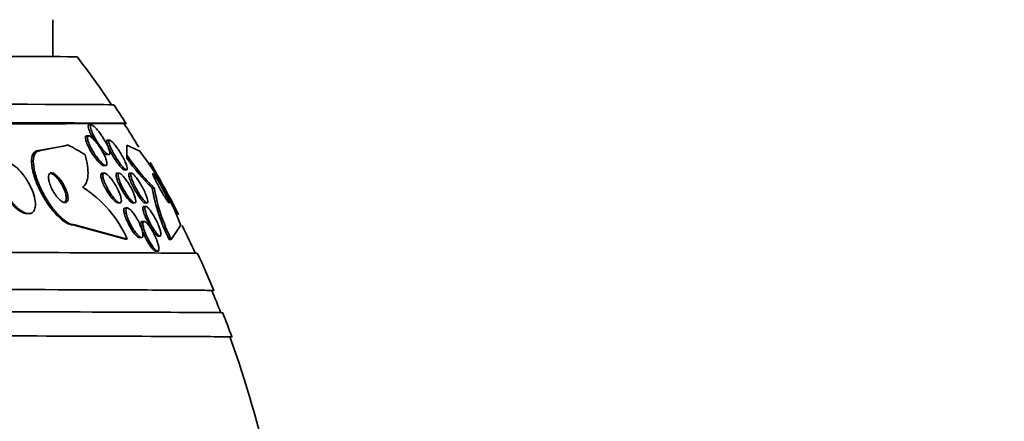
# Model space of a CAD drawing. Units: millimetres. Extents: x 0 to 1467, y 0 to 1211.
# Drawn here: x 719 to 745, y 917 to 928 of the extents above; entities that cross this region are included whole.
import ezdxf
from ezdxf import colors
from ezdxf.entities.mleader import LeaderData, LeaderLine
from ezdxf.math import Vec2, Vec3

# ---------------------------------------------------------------- set-up
doc = ezdxf.new("R2010")
doc.units = ezdxf.units.MM
doc.layers.add('DV2_Défaut', color=7, linetype='Continuous')
doc.layers.add('Défaut', color=7, linetype='Continuous')

# ---------------------------------------------------------------- blocks, each defined once
blk = doc.blocks.new('_DOT')
at = {"color": 0}
blk.add_line((0, 0), (-1, 0), dxfattribs=at)
at = {"color": 0, "const_width": 0.333}
blk.add_lwpolyline([(-0.1665, 0, 1), (0.1665, 0, 1)], format="xyb", close=True, dxfattribs=at)
blk = doc.blocks.new('SE1')
at = {"layer": 'DV2_Défaut', "color": 7, "linetype": 'Continuous', "lineweight": 35}
for p, q in [((719.409, 927.249), (719.41, 928.243)), ((720.445, 925.408), (720.388, 925.408)), ((720.374, 925.111), (720.318, 925.111)), ((720.937, 924.999), (720.88, 924.999)), ((719.021, 924.714), (719.695, 924.832)), ((719.07, 924.714), (719.021, 924.714)), ((719.071, 924.714), (719.818, 924.866)), ((721.75, 924.701), (721.404, 924.858)), ((720.862, 924.607), (720.917, 924.607)), ((721.404, 924.594), (721.404, 924.514)), ((720.778, 924.311), (720.833, 924.311)), ((721.335, 924.198), (721.391, 924.198)), ((720.794, 924.109), (720.739, 924.109)), ((721.194, 924.107), (721.14, 924.107)), ((721.53, 924.105), (721.474, 924.105)), ((722.145, 923.702), (722.087, 923.702)), ((721.16, 923.309), (721.214, 923.309)), ((721.416, 923.17), (721.362, 923.17)), ((721.56, 923.307), (721.612, 923.307)), ((721.912, 923.213), (721.859, 923.213)), ((721.893, 923.305), (721.947, 923.305)), ((718.712, 923.018), (718.76, 923.018)), ((721.363, 922.328), (719.95, 922.714)), ((721.41, 922.328), (719.997, 922.714)), ((721.867, 922.807), (721.812, 922.807)), ((722.601, 922.322), (722.853, 922.7)), ((722.852, 922.7), (722.853, 922.7)), ((721.41, 922.328), (721.363, 922.328)), ((721.744, 922.37), (721.799, 922.37)), ((722.242, 922.413), (722.296, 922.413)), ((722.601, 922.322), (722.545, 922.322)), ((722.182, 922.006), (722.237, 922.006))]:
    blk.add_line(p, q, dxfattribs=at)
at = {"layer": 'DV2_Défaut', "color": 7, "linetype": 'Continuous', "lineweight": 18}
blk.add_line((719.997, 922.714), (719.95, 922.714), dxfattribs=at)
at = {"layer": 'DV2_Défaut', "color": 7, "linetype": 'Continuous', "lineweight": 35}
for centre, radius, start, end in [((697.389, 909.976), 28.5, 34.0875, 37.2878), ((697.389, 909.976), 28.55, 32.8164, 34.0195), ((697.389, 909.976), 28.5, 31.3627, 32.8814), ((715.548, 919.974), 7.799, 20.4605, 37.3114), ((726.225, 927.849), 5.817, 214.028, 225.4681), ((725.808, 927.531), 5.339, 214.4117, 225.8188), ((697.389, 909.976), 28.55, 27.1341, 30.3299), ((718.586, 921.112), 3.075, 23.2953, 58.243), ((726.863, 924.519), 4.845, 189.7053, 206.9665), ((726.928, 924.518), 4.853, 189.6817, 206.9114), ((697.389, 909.976), 28.5, 24.8357, 26.5003), ((697.389, 909.976), 28.55, 22.5963, 24.7891), ((697.389, 909.976), 28.5, 21.3368, 22.6383), ((697.389, 909.976), 28.55, 19.9033, 21.2975), ((697.389, 909.976), 28.5, 12.1814, 19.9398)]:
    blk.add_arc(centre, radius, start, end, dxfattribs=at)
for centre, major_axis, ratio, start_param, end_param in [((697.409, 927.268), (-22.655, 0.026), 0.001141, 3.141593, 6.282314), ((697.408, 925.976), (-23.645, 0.027), 0.001141, 3.141593, 6.282413), ((697.407, 925.476), (-23.976, 0.027), 0.001141, 1.794478, 6.283185), ((697.407, 925.476), (-23.917, 0.027), 0.001141, 3.141593, 6.282446), ((718.794, 936.715), (-0.005, -12), 0.541041, 0.140036, 0.159211), ((717.573, 909.968), (0.006, 15.463), 0.541041, -0.328678, -0.270962), ((721.389, 909.949), (0.018, 15.463), 0.000476, 0.268463, 0.326721), ((697.403, 921.976), (-25.906, 0.03), 0.001141, 3.141593, 6.282657), ((697.402, 920.976), (-26.346, 0.03), 0.001141, 3.07792, 6.283185), ((697.402, 920.976), (26.292, -0.03), 0.001141, 0.000478, 3.141593), ((697.401, 920.376), (-26.588, 0.03), 0.001141, 3.141593, 6.282739), ((697.4, 919.726), (-26.834, 0.031), 0.001141, 3.079025, 6.283185), ((697.4, 919.726), (26.78, -0.031), 0.001141, 0.000416, 3.141593)]:
    blk.add_ellipse(centre, major_axis=major_axis, ratio=ratio, start_param=start_param, end_param=end_param, dxfattribs=at)
for points, knots in [([(720.51, 925.013), (720.484, 925.057), (720.46, 925.1), (720.439, 925.142), (720.414, 925.192), (720.393, 925.24), (720.38, 925.281), (720.369, 925.311), (720.363, 925.338), (720.361, 925.359), (720.359, 925.38), (720.363, 925.396), (720.371, 925.403), (720.375, 925.406), (720.38, 925.408), (720.386, 925.408)], [0, 0, 0, 0, 0.226874, 0.226874, 0.226874, 0.500475, 0.500475, 0.500475, 0.703535, 0.703535, 0.703535, 0.908279, 0.908279, 0.908279, 1, 1, 1, 1]), ([(720.909, 924.78), (720.923, 924.744), (720.933, 924.712), (720.939, 924.685), (720.945, 924.658), (720.945, 924.636), (720.94, 924.623), (720.936, 924.611), (720.927, 924.606), (720.914, 924.607), (720.902, 924.609), (720.887, 924.616), (720.87, 924.628), (720.852, 924.641), (720.833, 924.658), (720.812, 924.679), (720.789, 924.702), (720.765, 924.73), (720.74, 924.76), (720.712, 924.794), (720.684, 924.832), (720.656, 924.872), (720.625, 924.917), (720.595, 924.965), (720.567, 925.012), (720.536, 925.064), (720.508, 925.116), (720.485, 925.165), (720.462, 925.213), (720.443, 925.26), (720.431, 925.298), (720.423, 925.326), (720.418, 925.351), (720.418, 925.369), (720.418, 925.388), (720.422, 925.4), (720.432, 925.405), (720.44, 925.41), (720.453, 925.408), (720.468, 925.4), (720.483, 925.393), (720.501, 925.38), (720.52, 925.364), (720.54, 925.346), (720.563, 925.323), (720.586, 925.298), (720.611, 925.269), (720.638, 925.236), (720.665, 925.201), (720.695, 925.161), (720.725, 925.117), (720.754, 925.073), (720.785, 925.023), (720.816, 924.972), (720.842, 924.922), (720.868, 924.873), (720.892, 924.823), (720.909, 924.78)], [0, 0, 0, 0, 0.052882, 0.052882, 0.052882, 0.106216, 0.106216, 0.106216, 0.153341, 0.153341, 0.153341, 0.195831, 0.195831, 0.195831, 0.238504, 0.238504, 0.238504, 0.285124, 0.285124, 0.285124, 0.338376, 0.338376, 0.338376, 0.399456, 0.399456, 0.399456, 0.46662, 0.46662, 0.46662, 0.533976, 0.533976, 0.533976, 0.582999, 0.582999, 0.582999, 0.632395, 0.632395, 0.632395, 0.676178, 0.676178, 0.676178, 0.717918, 0.717918, 0.717918, 0.762073, 0.762073, 0.762073, 0.811909, 0.811909, 0.811909, 0.869446, 0.869446, 0.869446, 0.93438, 0.93438, 0.93438, 1, 1, 1, 1]), ([(720.779, 924.311), (720.778, 924.311), (720.777, 924.311), (720.775, 924.311), (720.763, 924.313), (720.746, 924.32), (720.728, 924.331), (720.71, 924.344), (720.689, 924.361), (720.667, 924.382), (720.643, 924.405), (720.618, 924.434), (720.593, 924.464), (720.564, 924.499), (720.535, 924.538), (720.507, 924.579), (720.475, 924.625), (720.445, 924.674), (720.417, 924.722), (720.387, 924.774), (720.36, 924.826), (720.339, 924.875), (720.318, 924.923), (720.301, 924.968), (720.292, 925.006), (720.285, 925.033), (720.283, 925.057), (720.284, 925.075), (720.286, 925.092), (720.292, 925.105), (720.303, 925.109), (720.307, 925.111), (720.311, 925.111), (720.315, 925.111)], [0, 0, 0, 0, 0.009363, 0.009363, 0.009363, 0.094523, 0.094523, 0.094523, 0.181502, 0.181502, 0.181502, 0.277233, 0.277233, 0.277233, 0.386506, 0.386506, 0.386506, 0.510749, 0.510749, 0.510749, 0.645098, 0.645098, 0.645098, 0.776979, 0.776979, 0.776979, 0.872495, 0.872495, 0.872495, 0.968626, 0.968626, 0.968626, 1, 1, 1, 1]), ([(720.862, 924.406), (720.867, 924.38), (720.869, 924.359), (720.866, 924.343), (720.863, 924.327), (720.856, 924.316), (720.845, 924.313), (720.835, 924.309), (720.821, 924.312), (720.804, 924.32), (720.788, 924.328), (720.769, 924.341), (720.749, 924.358), (720.727, 924.377), (720.703, 924.401), (720.679, 924.428), (720.652, 924.458), (720.625, 924.493), (720.598, 924.53), (720.567, 924.572), (720.536, 924.617), (720.508, 924.663), (720.477, 924.713), (720.448, 924.765), (720.423, 924.815), (720.398, 924.866), (720.377, 924.916), (720.362, 924.959), (720.351, 924.992), (720.344, 925.022), (720.341, 925.047), (720.339, 925.071), (720.341, 925.09), (720.349, 925.101), (720.356, 925.11), (720.368, 925.113), (720.382, 925.11), (720.396, 925.107), (720.413, 925.099), (720.431, 925.086), (720.451, 925.072), (720.472, 925.053), (720.494, 925.031), (720.519, 925.006), (720.545, 924.977), (720.571, 924.945), (720.601, 924.908), (720.631, 924.867), (720.659, 924.825), (720.691, 924.778), (720.721, 924.728), (720.748, 924.679), (720.777, 924.627), (720.803, 924.574), (720.823, 924.526), (720.841, 924.482), (720.855, 924.44), (720.862, 924.406)], [0, 0, 0, 0, 0.046053, 0.046053, 0.046053, 0.092349, 0.092349, 0.092349, 0.135742, 0.135742, 0.135742, 0.178449, 0.178449, 0.178449, 0.224277, 0.224277, 0.224277, 0.276053, 0.276053, 0.276053, 0.33529, 0.33529, 0.33529, 0.400987, 0.400987, 0.400987, 0.468303, 0.468303, 0.468303, 0.51949, 0.51949, 0.51949, 0.571093, 0.571093, 0.571093, 0.616372, 0.616372, 0.616372, 0.658599, 0.658599, 0.658599, 0.702359, 0.702359, 0.702359, 0.751057, 0.751057, 0.751057, 0.806917, 0.806917, 0.806917, 0.87017, 0.87017, 0.87017, 0.937552, 0.937552, 0.937552, 1, 1, 1, 1]), ([(721.337, 924.198), (721.335, 924.198), (721.333, 924.199), (721.33, 924.199), (721.319, 924.202), (721.305, 924.21), (721.288, 924.224), (721.272, 924.237), (721.253, 924.256), (721.233, 924.278), (721.212, 924.302), (721.188, 924.331), (721.165, 924.362), (721.139, 924.396), (721.112, 924.435), (721.087, 924.475), (721.057, 924.52), (721.028, 924.567), (721.002, 924.614), (720.973, 924.665), (720.947, 924.716), (720.925, 924.763), (720.902, 924.811), (720.884, 924.856), (720.873, 924.894), (720.864, 924.922), (720.859, 924.946), (720.858, 924.964), (720.857, 924.982), (720.862, 924.994), (720.871, 924.997), (720.873, 924.998), (720.875, 924.999), (720.878, 924.999)], [0, 0, 0, 0, 0.018636, 0.018636, 0.018636, 0.105266, 0.105266, 0.105266, 0.191222, 0.191222, 0.191222, 0.284032, 0.284032, 0.284032, 0.389075, 0.389075, 0.389075, 0.508945, 0.508945, 0.508945, 0.640922, 0.640922, 0.640922, 0.774644, 0.774644, 0.774644, 0.875209, 0.875209, 0.875209, 0.976541, 0.976541, 0.976541, 1, 1, 1, 1]), ([(721.373, 924.376), (721.388, 924.339), (721.399, 924.306), (721.406, 924.278), (721.413, 924.25), (721.415, 924.228), (721.411, 924.214), (721.408, 924.202), (721.4, 924.197), (721.388, 924.199), (721.377, 924.201), (721.363, 924.208), (721.346, 924.221), (721.33, 924.234), (721.312, 924.253), (721.292, 924.274), (721.271, 924.298), (721.248, 924.326), (721.225, 924.356), (721.199, 924.39), (721.172, 924.429), (721.147, 924.468), (721.118, 924.512), (721.089, 924.559), (721.063, 924.606), (721.034, 924.656), (721.007, 924.708), (720.985, 924.755), (720.962, 924.803), (720.943, 924.849), (720.931, 924.887), (720.921, 924.917), (720.916, 924.942), (720.915, 924.961), (720.914, 924.979), (720.917, 924.992), (720.926, 924.997), (720.933, 925.001), (720.945, 924.998), (720.96, 924.99), (720.973, 924.982), (720.99, 924.968), (721.008, 924.951), (721.027, 924.932), (721.048, 924.909), (721.07, 924.883), (721.094, 924.854), (721.119, 924.82), (721.144, 924.785), (721.172, 924.745), (721.2, 924.702), (721.227, 924.658), (721.257, 924.609), (721.285, 924.559), (721.31, 924.511), (721.334, 924.464), (721.356, 924.417), (721.373, 924.376)], [0, 0, 0, 0, 0.054839, 0.054839, 0.054839, 0.110134, 0.110134, 0.110134, 0.158934, 0.158934, 0.158934, 0.202444, 0.202444, 0.202444, 0.245372, 0.245372, 0.245372, 0.291538, 0.291538, 0.291538, 0.343681, 0.343681, 0.343681, 0.403193, 0.403193, 0.403193, 0.4689, 0.4689, 0.4689, 0.535845, 0.535845, 0.535845, 0.586639, 0.586639, 0.586639, 0.637828, 0.637828, 0.637828, 0.682965, 0.682965, 0.682965, 0.725335, 0.725335, 0.725335, 0.769404, 0.769404, 0.769404, 0.818484, 0.818484, 0.818484, 0.874693, 0.874693, 0.874693, 0.938097, 0.938097, 0.938097, 1, 1, 1, 1]), ([(719.95, 922.714), (719.923, 922.714), (719.894, 922.719), (719.862, 922.729), (719.809, 922.747), (719.749, 922.78), (719.687, 922.824), (719.626, 922.869), (719.562, 922.927), (719.5, 922.993), (719.434, 923.063), (719.368, 923.144), (719.307, 923.23), (719.238, 923.326), (719.173, 923.429), (719.117, 923.533), (719.053, 923.649), (718.997, 923.769), (718.953, 923.884), (718.905, 924.008), (718.869, 924.13), (718.85, 924.24), (718.83, 924.349), (718.825, 924.449), (718.839, 924.528), (718.852, 924.599), (718.88, 924.655), (718.924, 924.685), (718.95, 924.705), (718.984, 924.715), (719.021, 924.714)], [0, 0, 0, 0, 0.051679, 0.051679, 0.051679, 0.140359, 0.140359, 0.140359, 0.228884, 0.228884, 0.228884, 0.323867, 0.323867, 0.323867, 0.429989, 0.429989, 0.429989, 0.549189, 0.549189, 0.549189, 0.678536, 0.678536, 0.678536, 0.808606, 0.808606, 0.808606, 0.926999, 0.926999, 0.926999, 1, 1, 1, 1]), ([(719.997, 922.714), (719.965, 922.714), (719.928, 922.722), (719.89, 922.736), (719.835, 922.757), (719.774, 922.793), (719.713, 922.841), (719.651, 922.889), (719.587, 922.949), (719.525, 923.017), (719.458, 923.091), (719.392, 923.175), (719.331, 923.263), (719.262, 923.361), (719.199, 923.467), (719.143, 923.573), (719.081, 923.691), (719.027, 923.812), (718.985, 923.927), (718.94, 924.051), (718.908, 924.172), (718.892, 924.279), (718.876, 924.385), (718.876, 924.48), (718.894, 924.554), (718.91, 924.62), (718.942, 924.669), (718.988, 924.695), (719.012, 924.708), (719.04, 924.715), (719.071, 924.714)], [0, 0, 0, 0, 0.062528, 0.062528, 0.062528, 0.150849, 0.150849, 0.150849, 0.239898, 0.239898, 0.239898, 0.336045, 0.336045, 0.336045, 0.4437, 0.4437, 0.4437, 0.564338, 0.564338, 0.564338, 0.694294, 0.694294, 0.694294, 0.823492, 0.823492, 0.823492, 0.939847, 0.939847, 0.939847, 1, 1, 1, 1]), ([(720.862, 924.607), (720.852, 924.607), (720.838, 924.613), (720.821, 924.623), (720.805, 924.634), (720.786, 924.65), (720.765, 924.669), (720.755, 924.68), (720.744, 924.691), (720.733, 924.703)], [0, 0, 0, 0, 0.3930759, 0.3930759, 0.3930759, 0.7932411, 0.7932411, 0.7932411, 1, 1, 1, 1]), ([(720.28, 924.602), (720.308, 924.498), (720.329, 924.399), (720.355, 924.215), (720.359, 924.128), (720.349, 923.975), (720.335, 923.909), (720.285, 923.798), (720.25, 923.755), (720.205, 923.727)], [0, 0, 0, 0, 0.25, 0.25, 0.5, 0.5, 0.75, 0.75, 1, 1, 1, 1]), ([(718.065, 924.418), (718.049, 924.418), (718.034, 924.416), (718.02, 924.412), (717.988, 924.404), (717.96, 924.385), (717.94, 924.358), (717.919, 924.33), (717.905, 924.292), (717.898, 924.249), (717.891, 924.201), (717.891, 924.146), (717.899, 924.086), (717.908, 924.019), (717.926, 923.945), (717.952, 923.87), (717.981, 923.786), (718.02, 923.699), (718.066, 923.615), (718.113, 923.526), (718.171, 923.438), (718.233, 923.359), (718.292, 923.283), (718.358, 923.213), (718.424, 923.157), (718.482, 923.108), (718.542, 923.068), (718.597, 923.045), (718.639, 923.027), (718.679, 923.018), (718.714, 923.018)], [0, 0, 0, 0, 0.0373622, 0.0373622, 0.0373622, 0.1248895, 0.1248895, 0.1248895, 0.2150734, 0.2150734, 0.2150734, 0.3140887, 0.3140887, 0.3140887, 0.4256999, 0.4256999, 0.4256999, 0.5497953, 0.5497953, 0.5497953, 0.6802646, 0.6802646, 0.6802646, 0.805772, 0.805772, 0.805772, 0.9167371, 0.9167371, 0.9167371, 1, 1, 1, 1]), ([(718.932, 923.343), (718.923, 923.417), (718.903, 923.5), (718.873, 923.585), (718.843, 923.669), (718.803, 923.756), (718.756, 923.84), (718.706, 923.928), (718.648, 924.015), (718.585, 924.093), (718.525, 924.168), (718.458, 924.236), (718.392, 924.29), (718.333, 924.337), (718.273, 924.374), (718.219, 924.396), (718.172, 924.414), (718.127, 924.421), (718.089, 924.416), (718.054, 924.411), (718.024, 924.396), (718.001, 924.372), (717.978, 924.348), (717.961, 924.314), (717.952, 924.274), (717.941, 924.23), (717.939, 924.178), (717.944, 924.121), (717.949, 924.057), (717.964, 923.987), (717.986, 923.914), (718.011, 923.834), (718.045, 923.748), (718.087, 923.665), (718.132, 923.576), (718.186, 923.487), (718.245, 923.405), (718.303, 923.326), (718.369, 923.251), (718.435, 923.189), (718.494, 923.134), (718.556, 923.089), (718.614, 923.059), (718.664, 923.033), (718.713, 923.019), (718.755, 923.018), (718.793, 923.017), (718.828, 923.026), (718.855, 923.046), (718.881, 923.065), (718.902, 923.095), (718.916, 923.131), (718.93, 923.17), (718.937, 923.217), (718.937, 923.27), (718.936, 923.293), (718.935, 923.317), (718.932, 923.343)], [0, 0, 0, 0, 0.062451, 0.062451, 0.062451, 0.124723, 0.124723, 0.124723, 0.189997, 0.189997, 0.189997, 0.252786, 0.252786, 0.252786, 0.308096, 0.308096, 0.308096, 0.355788, 0.355788, 0.355788, 0.399769, 0.399769, 0.399769, 0.444359, 0.444359, 0.444359, 0.492845, 0.492845, 0.492845, 0.547364, 0.547364, 0.547364, 0.608312, 0.608312, 0.608312, 0.673262, 0.673262, 0.673262, 0.736896, 0.736896, 0.736896, 0.793915, 0.793915, 0.793915, 0.843206, 0.843206, 0.843206, 0.887917, 0.887917, 0.887917, 0.93219, 0.93219, 0.93219, 0.979385, 0.979385, 0.979385, 1, 1, 1, 1]), ([(722.029, 924.398), (722.029, 924.398), (722.029, 924.398), (722.03, 924.397), (722.032, 924.392), (722.041, 924.377), (722.054, 924.353), (722.067, 924.329), (722.086, 924.295), (722.108, 924.255), (722.133, 924.212), (722.162, 924.159), (722.193, 924.103), (722.228, 924.039), (722.267, 923.969), (722.307, 923.897), (722.351, 923.816), (722.398, 923.731), (722.444, 923.647), (722.492, 923.559), (722.541, 923.469), (722.586, 923.388), (722.629, 923.308), (722.67, 923.232), (722.703, 923.171), (722.733, 923.115), (722.758, 923.069), (722.774, 923.039), (722.788, 923.014), (722.796, 922.999), (722.797, 922.997), (722.797, 922.997), (722.797, 922.997), (722.797, 922.997)], [0, 0, 0, 0, 0.019291, 0.019291, 0.019291, 0.107332, 0.107332, 0.107332, 0.196513, 0.196513, 0.196513, 0.293433, 0.293433, 0.293433, 0.402397, 0.402397, 0.402397, 0.524244, 0.524244, 0.524244, 0.654182, 0.654182, 0.654182, 0.781611, 0.781611, 0.781611, 0.895879, 0.895879, 0.895879, 0.994654, 0.994654, 0.994654, 1, 1, 1, 1]), ([(719.815, 923.453), (719.813, 923.492), (719.804, 923.537), (719.79, 923.583), (719.776, 923.63), (719.757, 923.679), (719.733, 923.729), (719.708, 923.78), (719.678, 923.832), (719.646, 923.881), (719.614, 923.927), (719.579, 923.97), (719.544, 924.007), (719.514, 924.039), (719.482, 924.066), (719.452, 924.084), (719.427, 924.1), (719.402, 924.11), (719.381, 924.113), (719.362, 924.116), (719.345, 924.113), (719.331, 924.105), (719.317, 924.096), (719.307, 924.082), (719.3, 924.063), (719.293, 924.043), (719.29, 924.018), (719.29, 923.989), (719.291, 923.956), (719.297, 923.919), (719.307, 923.88), (719.318, 923.836), (719.335, 923.788), (719.356, 923.74), (719.378, 923.689), (719.405, 923.636), (719.436, 923.586), (719.466, 923.538), (719.5, 923.491), (719.535, 923.451), (719.566, 923.415), (719.599, 923.383), (719.631, 923.36), (719.657, 923.34), (719.684, 923.326), (719.707, 923.319), (719.728, 923.313), (719.747, 923.313), (719.763, 923.318), (719.778, 923.324), (719.791, 923.335), (719.8, 923.351), (719.809, 923.368), (719.814, 923.391), (719.816, 923.417), (719.816, 923.429), (719.816, 923.441), (719.815, 923.453)], [0, 0, 0, 0, 0.06299, 0.06299, 0.06299, 0.125808, 0.125808, 0.125808, 0.191475, 0.191475, 0.191475, 0.254168, 0.254168, 0.254168, 0.308984, 0.308984, 0.308984, 0.356184, 0.356184, 0.356184, 0.399899, 0.399899, 0.399899, 0.444449, 0.444449, 0.444449, 0.493086, 0.493086, 0.493086, 0.547921, 0.547921, 0.547921, 0.609301, 0.609301, 0.609301, 0.674657, 0.674657, 0.674657, 0.738433, 0.738433, 0.738433, 0.795182, 0.795182, 0.795182, 0.843964, 0.843964, 0.843964, 0.888231, 0.888231, 0.888231, 0.932289, 0.932289, 0.932289, 0.979554, 0.979554, 0.979554, 1, 1, 1, 1]), ([(719.703, 923.689), (719.682, 923.738), (719.655, 923.789), (719.626, 923.837), (719.596, 923.885), (719.562, 923.932), (719.527, 923.973), (719.495, 924.009), (719.462, 924.042), (719.43, 924.066), (719.403, 924.086), (719.376, 924.101), (719.353, 924.109)], [0, 0, 0, 0, 0.2713157, 0.2713157, 0.2713157, 0.5441867, 0.5441867, 0.5441867, 0.7907727, 0.7907727, 0.7907727, 1, 1, 1, 1]), ([(721.161, 923.309), (721.159, 923.309), (721.157, 923.309), (721.155, 923.309), (721.141, 923.311), (721.124, 923.319), (721.105, 923.331), (721.086, 923.345), (721.065, 923.363), (721.043, 923.386), (721.018, 923.411), (720.993, 923.44), (720.968, 923.473), (720.94, 923.51), (720.912, 923.55), (720.885, 923.593), (720.856, 923.639), (720.828, 923.689), (720.803, 923.737), (720.778, 923.788), (720.755, 923.84), (720.738, 923.887), (720.721, 923.933), (720.709, 923.975), (720.704, 924.01), (720.699, 924.041), (720.699, 924.067), (720.706, 924.084), (720.711, 924.099), (720.721, 924.107), (720.734, 924.109), (720.736, 924.109), (720.737, 924.109), (720.738, 924.109)], [0, 0, 0, 0, 0.013431, 0.013431, 0.013431, 0.101263, 0.101263, 0.101263, 0.191924, 0.191924, 0.191924, 0.291298, 0.291298, 0.291298, 0.403055, 0.403055, 0.403055, 0.527222, 0.527222, 0.527222, 0.657965, 0.657965, 0.657965, 0.783878, 0.783878, 0.783878, 0.894795, 0.894795, 0.894795, 0.990293, 0.990293, 0.990293, 1, 1, 1, 1]), ([(721.242, 923.452), (721.25, 923.42), (721.254, 923.392), (721.254, 923.369), (721.254, 923.347), (721.249, 923.329), (721.24, 923.319), (721.232, 923.31), (721.22, 923.307), (721.205, 923.31), (721.19, 923.313), (721.173, 923.322), (721.154, 923.336), (721.134, 923.35), (721.112, 923.37), (721.089, 923.394), (721.065, 923.42), (721.039, 923.451), (721.014, 923.485), (720.985, 923.522), (720.957, 923.564), (720.931, 923.607), (720.902, 923.655), (720.874, 923.705), (720.85, 923.754), (720.825, 923.805), (720.803, 923.856), (720.787, 923.902), (720.772, 923.947), (720.761, 923.988), (720.757, 924.021), (720.754, 924.05), (720.756, 924.074), (720.763, 924.089), (720.769, 924.102), (720.78, 924.109), (720.794, 924.109), (720.807, 924.109), (720.823, 924.103), (720.841, 924.092), (720.86, 924.08), (720.881, 924.063), (720.902, 924.043), (720.926, 924.02), (720.951, 923.992), (720.975, 923.961), (721.003, 923.926), (721.031, 923.887), (721.058, 923.846), (721.087, 923.801), (721.116, 923.752), (721.141, 923.704), (721.167, 923.653), (721.191, 923.601), (721.21, 923.553), (721.224, 923.517), (721.235, 923.483), (721.242, 923.452)], [0, 0, 0, 0, 0.049172, 0.049172, 0.049172, 0.098622, 0.098622, 0.098622, 0.144495, 0.144495, 0.144495, 0.188457, 0.188457, 0.188457, 0.234195, 0.234195, 0.234195, 0.284537, 0.284537, 0.284537, 0.341164, 0.341164, 0.341164, 0.403814, 0.403814, 0.403814, 0.469221, 0.469221, 0.469221, 0.531546, 0.531546, 0.531546, 0.586103, 0.586103, 0.586103, 0.633271, 0.633271, 0.633271, 0.677115, 0.677115, 0.677115, 0.721861, 0.721861, 0.721861, 0.770694, 0.770694, 0.770694, 0.825658, 0.825658, 0.825658, 0.887017, 0.887017, 0.887017, 0.952156, 0.952156, 0.952156, 1, 1, 1, 1]), ([(721.56, 923.307), (721.56, 923.307), (721.56, 923.307), (721.56, 923.307), (721.549, 923.307), (721.534, 923.313), (721.517, 923.325), (721.501, 923.337), (721.481, 923.354), (721.461, 923.376), (721.44, 923.398), (721.417, 923.426), (721.394, 923.457), (721.368, 923.491), (721.342, 923.529), (721.317, 923.569), (721.289, 923.613), (721.262, 923.66), (721.238, 923.707), (721.211, 923.757), (721.187, 923.808), (721.167, 923.856), (721.147, 923.903), (721.131, 923.949), (721.122, 923.987), (721.113, 924.022), (721.109, 924.052), (721.111, 924.073), (721.113, 924.091), (721.119, 924.102), (721.13, 924.106), (721.133, 924.107), (721.135, 924.107), (721.138, 924.107)], [0, 0, 0, 0, 0.001292, 0.001292, 0.001292, 0.090451, 0.090451, 0.090451, 0.179175, 0.179175, 0.179175, 0.274183, 0.274183, 0.274183, 0.380176, 0.380176, 0.380176, 0.499037, 0.499037, 0.499037, 0.627763, 0.627763, 0.627763, 0.757114, 0.757114, 0.757114, 0.8753, 0.8753, 0.8753, 0.977062, 0.977062, 0.977062, 1, 1, 1, 1]), ([(721.627, 923.446), (721.636, 923.414), (721.642, 923.386), (721.643, 923.363), (721.644, 923.341), (721.641, 923.324), (721.633, 923.315), (721.626, 923.307), (721.615, 923.305), (721.601, 923.309), (721.588, 923.314), (721.571, 923.324), (721.553, 923.339), (721.535, 923.355), (721.514, 923.376), (721.493, 923.401), (721.47, 923.427), (721.446, 923.459), (721.422, 923.493), (721.396, 923.531), (721.369, 923.572), (721.344, 923.615), (721.316, 923.662), (721.289, 923.711), (721.266, 923.759), (721.241, 923.81), (721.219, 923.86), (721.202, 923.906), (721.186, 923.95), (721.174, 923.991), (721.169, 924.023), (721.164, 924.052), (721.164, 924.076), (721.17, 924.09), (721.175, 924.102), (721.184, 924.108), (721.197, 924.107), (721.209, 924.106), (721.224, 924.098), (721.241, 924.086), (721.258, 924.073), (721.278, 924.055), (721.298, 924.033), (721.32, 924.009), (721.344, 923.98), (721.367, 923.949), (721.393, 923.914), (721.419, 923.875), (721.445, 923.834), (721.473, 923.789), (721.5, 923.741), (721.524, 923.694), (721.55, 923.644), (721.574, 923.593), (721.593, 923.545), (721.607, 923.51), (721.619, 923.476), (721.627, 923.446)], [0, 0, 0, 0, 0.050718, 0.050718, 0.050718, 0.10175, 0.10175, 0.10175, 0.148611, 0.148611, 0.148611, 0.192735, 0.192735, 0.192735, 0.237934, 0.237934, 0.237934, 0.287213, 0.287213, 0.287213, 0.342505, 0.342505, 0.342505, 0.404019, 0.404019, 0.404019, 0.46916, 0.46916, 0.46916, 0.532478, 0.532478, 0.532478, 0.588721, 0.588721, 0.588721, 0.637168, 0.637168, 0.637168, 0.681409, 0.681409, 0.681409, 0.725767, 0.725767, 0.725767, 0.773624, 0.773624, 0.773624, 0.827257, 0.827257, 0.827257, 0.887364, 0.887364, 0.887364, 0.951989, 0.951989, 0.951989, 1, 1, 1, 1]), ([(721.895, 923.305), (721.891, 923.305), (721.886, 923.306), (721.881, 923.308), (721.869, 923.314), (721.854, 923.325), (721.837, 923.341), (721.821, 923.358), (721.801, 923.38), (721.782, 923.405), (721.76, 923.432), (721.738, 923.463), (721.715, 923.497), (721.69, 923.534), (721.665, 923.575), (721.641, 923.617), (721.614, 923.664), (721.588, 923.712), (721.565, 923.759), (721.54, 923.809), (721.517, 923.858), (721.499, 923.903), (721.482, 923.948), (721.468, 923.989), (721.46, 924.022), (721.453, 924.051), (721.451, 924.075), (721.455, 924.089), (721.458, 924.1), (721.464, 924.105), (721.473, 924.105)], [0, 0, 0, 0, 0.0395445, 0.0395445, 0.0395445, 0.1280615, 0.1280615, 0.1280615, 0.216985, 0.216985, 0.216985, 0.3128664, 0.3128664, 0.3128664, 0.4201973, 0.4201973, 0.4201973, 0.5404663, 0.5404663, 0.5404663, 0.6699931, 0.6699931, 0.6699931, 0.7988477, 0.7988477, 0.7988477, 0.9153368, 0.9153368, 0.9153368, 1, 1, 1, 1]), ([(721.95, 923.434), (721.96, 923.402), (721.966, 923.375), (721.968, 923.354), (721.971, 923.332), (721.968, 923.317), (721.961, 923.31), (721.955, 923.303), (721.945, 923.303), (721.932, 923.31), (721.919, 923.317), (721.904, 923.329), (721.887, 923.346), (721.87, 923.364), (721.85, 923.386), (721.83, 923.412), (721.808, 923.44), (721.785, 923.473), (721.763, 923.507), (721.738, 923.546), (721.712, 923.588), (721.688, 923.63), (721.661, 923.677), (721.635, 923.726), (721.612, 923.773), (721.588, 923.823), (721.566, 923.872), (721.549, 923.917), (721.533, 923.96), (721.52, 924), (721.514, 924.031), (721.508, 924.059), (721.507, 924.081), (721.512, 924.093), (721.516, 924.104), (721.524, 924.108), (721.536, 924.104), (721.547, 924.101), (721.561, 924.091), (721.578, 924.076), (721.594, 924.062), (721.612, 924.042), (721.631, 924.018), (721.652, 923.993), (721.674, 923.963), (721.696, 923.931), (721.721, 923.895), (721.746, 923.856), (721.77, 923.815), (721.797, 923.77), (721.824, 923.723), (721.847, 923.676), (721.873, 923.626), (721.896, 923.576), (721.915, 923.53), (721.929, 923.495), (721.941, 923.463), (721.95, 923.434)], [0, 0, 0, 0, 0.051878, 0.051878, 0.051878, 0.104098, 0.104098, 0.104098, 0.151658, 0.151658, 0.151658, 0.195844, 0.195844, 0.195844, 0.240598, 0.240598, 0.240598, 0.289091, 0.289091, 0.289091, 0.343449, 0.343449, 0.343449, 0.40421, 0.40421, 0.40421, 0.469228, 0.469228, 0.469228, 0.533307, 0.533307, 0.533307, 0.590789, 0.590789, 0.590789, 0.64015, 0.64015, 0.64015, 0.684623, 0.684623, 0.684623, 0.728644, 0.728644, 0.728644, 0.775769, 0.775769, 0.775769, 0.828468, 0.828468, 0.828468, 0.887739, 0.887739, 0.887739, 0.952066, 0.952066, 0.952066, 1, 1, 1, 1]), ([(722.103, 924.1), (722.101, 924.101), (722.1, 924.098), (722.101, 924.094), (722.101, 924.086), (722.105, 924.073), (722.112, 924.055), (722.119, 924.037), (722.129, 924.013), (722.142, 923.987), (722.155, 923.958), (722.171, 923.926), (722.188, 923.891), (722.208, 923.853), (722.229, 923.811), (722.252, 923.769), (722.277, 923.722), (722.304, 923.674), (722.33, 923.627), (722.358, 923.577), (722.387, 923.529), (722.413, 923.485), (722.439, 923.442), (722.464, 923.402), (722.485, 923.371), (722.504, 923.344), (722.519, 923.322), (722.53, 923.311), (722.539, 923.301), (722.545, 923.298), (722.546, 923.302), (722.548, 923.306), (722.545, 923.317), (722.54, 923.333), (722.535, 923.348), (722.526, 923.369), (722.515, 923.393), (722.511, 923.403), (722.507, 923.412), (722.502, 923.422)], [0, 0, 0, 0, 0.045142, 0.045142, 0.045142, 0.116091, 0.116091, 0.116091, 0.187201, 0.187201, 0.187201, 0.264046, 0.264046, 0.264046, 0.350413, 0.350413, 0.350413, 0.447527, 0.447527, 0.447527, 0.552248, 0.552248, 0.552248, 0.65632, 0.65632, 0.65632, 0.750322, 0.750322, 0.750322, 0.831083, 0.831083, 0.831083, 0.903254, 0.903254, 0.903254, 0.973869, 0.973869, 0.973869, 1, 1, 1, 1]), ([(722.502, 923.422), (722.486, 923.457), (722.467, 923.497), (722.446, 923.538), (722.425, 923.58), (722.401, 923.624), (722.377, 923.668), (722.351, 923.716), (722.324, 923.765), (722.297, 923.812), (722.269, 923.861), (722.24, 923.908), (722.215, 923.949), (722.19, 923.989), (722.167, 924.025), (722.148, 924.051), (722.132, 924.074), (722.118, 924.09), (722.11, 924.097)], [0, 0, 0, 0, 0.156461, 0.156461, 0.156461, 0.312019, 0.312019, 0.312019, 0.483497, 0.483497, 0.483497, 0.665717, 0.665717, 0.665717, 0.842983, 0.842983, 0.842983, 1, 1, 1, 1]), ([(719.69, 923.314), (719.694, 923.314), (719.697, 923.314), (719.7, 923.315), (719.717, 923.317), (719.732, 923.325), (719.742, 923.338), (719.754, 923.351), (719.761, 923.37), (719.765, 923.393), (719.769, 923.419), (719.769, 923.449), (719.765, 923.483), (719.76, 923.52), (719.749, 923.562), (719.735, 923.606), (719.726, 923.633), (719.715, 923.661), (719.703, 923.689)], [0, 0, 0, 0, 0.0328983, 0.0328983, 0.0328983, 0.2138758, 0.2138758, 0.2138758, 0.404267, 0.404267, 0.404267, 0.6153516, 0.6153516, 0.6153516, 0.85338, 0.85338, 0.85338, 1, 1, 1, 1]), ([(721.746, 922.37), (721.74, 922.37), (721.734, 922.371), (721.727, 922.373), (721.712, 922.379), (721.694, 922.391), (721.675, 922.407), (721.655, 922.425), (721.633, 922.447), (721.611, 922.474), (721.588, 922.503), (721.563, 922.537), (721.539, 922.573), (721.513, 922.613), (721.487, 922.657), (721.463, 922.701), (721.437, 922.75), (721.413, 922.8), (721.393, 922.848), (721.372, 922.897), (721.354, 922.946), (721.342, 922.989), (721.331, 923.031), (721.324, 923.068), (721.323, 923.098), (721.322, 923.124), (721.326, 923.144), (721.334, 923.156), (721.341, 923.165), (721.349, 923.17), (721.36, 923.17)], [0, 0, 0, 0, 0.041841, 0.041841, 0.041841, 0.132408, 0.132408, 0.132408, 0.226805, 0.226805, 0.226805, 0.329809, 0.329809, 0.329809, 0.443844, 0.443844, 0.443844, 0.567534, 0.567534, 0.567534, 0.694385, 0.694385, 0.694385, 0.814583, 0.814583, 0.814583, 0.921456, 0.921456, 0.921456, 1, 1, 1, 1]), ([(721.82, 922.545), (721.829, 922.51), (721.835, 922.478), (721.837, 922.451), (721.839, 922.424), (721.836, 922.402), (721.829, 922.389), (721.822, 922.376), (721.812, 922.369), (721.798, 922.37), (721.785, 922.37), (721.769, 922.377), (721.752, 922.389), (721.734, 922.401), (721.714, 922.42), (721.693, 922.442), (721.671, 922.466), (721.647, 922.495), (721.624, 922.527), (721.598, 922.563), (721.573, 922.603), (721.548, 922.644), (721.522, 922.69), (721.497, 922.738), (721.474, 922.785), (721.451, 922.835), (721.43, 922.886), (721.414, 922.932), (721.398, 922.978), (721.387, 923.021), (721.381, 923.058), (721.376, 923.09), (721.376, 923.118), (721.38, 923.138), (721.385, 923.155), (721.393, 923.165), (721.406, 923.169), (721.417, 923.172), (721.432, 923.168), (721.448, 923.159), (721.465, 923.15), (721.484, 923.135), (721.504, 923.116), (721.525, 923.095), (721.548, 923.069), (721.571, 923.039), (721.596, 923.007), (721.621, 922.97), (721.646, 922.931), (721.672, 922.888), (721.698, 922.842), (721.722, 922.795), (721.746, 922.746), (721.769, 922.695), (721.787, 922.647), (721.8, 922.612), (721.812, 922.577), (721.82, 922.545)], [0, 0, 0, 0, 0.051807, 0.051807, 0.051807, 0.103898, 0.103898, 0.103898, 0.15213, 0.15213, 0.15213, 0.197605, 0.197605, 0.197605, 0.243716, 0.243716, 0.243716, 0.293235, 0.293235, 0.293235, 0.347926, 0.347926, 0.347926, 0.408007, 0.408007, 0.408007, 0.471332, 0.471332, 0.471332, 0.533433, 0.533433, 0.533433, 0.589864, 0.589864, 0.589864, 0.639609, 0.639609, 0.639609, 0.685336, 0.685336, 0.685336, 0.730774, 0.730774, 0.730774, 0.779031, 0.779031, 0.779031, 0.832216, 0.832216, 0.832216, 0.891003, 0.891003, 0.891003, 0.95382, 0.95382, 0.95382, 1, 1, 1, 1]), ([(722.244, 922.413), (722.238, 922.413), (722.231, 922.415), (722.223, 922.419), (722.21, 922.427), (722.194, 922.44), (722.176, 922.459), (722.159, 922.477), (722.139, 922.502), (722.119, 922.529), (722.097, 922.559), (722.075, 922.593), (722.053, 922.629), (722.028, 922.669), (722.004, 922.712), (721.982, 922.756), (721.957, 922.803), (721.934, 922.852), (721.913, 922.899), (721.892, 922.948), (721.874, 922.996), (721.861, 923.038), (721.848, 923.08), (721.838, 923.117), (721.835, 923.146), (721.832, 923.172), (721.833, 923.192), (721.84, 923.203), (721.844, 923.209), (721.849, 923.213), (721.857, 923.213)], [0, 0, 0, 0, 0.055522, 0.055522, 0.055522, 0.14603, 0.14603, 0.14603, 0.238441, 0.238441, 0.238441, 0.338168, 0.338168, 0.338168, 0.448543, 0.448543, 0.448543, 0.569634, 0.569634, 0.569634, 0.696612, 0.696612, 0.696612, 0.820141, 0.820141, 0.820141, 0.931605, 0.931605, 0.931605, 1, 1, 1, 1]), ([(722.298, 922.579), (722.309, 922.544), (722.316, 922.511), (722.32, 922.485), (722.323, 922.459), (722.322, 922.438), (722.317, 922.426), (722.312, 922.415), (722.303, 922.411), (722.291, 922.413), (722.28, 922.416), (722.265, 922.425), (722.249, 922.44), (722.233, 922.454), (722.214, 922.475), (722.195, 922.499), (722.175, 922.524), (722.154, 922.555), (722.132, 922.588), (722.109, 922.624), (722.085, 922.664), (722.062, 922.705), (722.038, 922.75), (722.014, 922.798), (721.992, 922.844), (721.969, 922.893), (721.948, 922.943), (721.932, 922.988), (721.915, 923.033), (721.903, 923.075), (721.895, 923.11), (721.888, 923.143), (721.886, 923.169), (721.889, 923.187), (721.891, 923.203), (721.898, 923.212), (721.909, 923.213), (721.919, 923.214), (721.932, 923.208), (721.947, 923.196), (721.962, 923.185), (721.979, 923.168), (721.998, 923.146), (722.017, 923.124), (722.038, 923.096), (722.059, 923.066), (722.082, 923.033), (722.105, 922.995), (722.128, 922.956), (722.152, 922.913), (722.177, 922.867), (722.199, 922.822), (722.223, 922.773), (722.245, 922.723), (722.263, 922.677), (722.277, 922.642), (722.289, 922.609), (722.298, 922.579)], [0, 0, 0, 0, 0.053861, 0.053861, 0.053861, 0.10804, 0.10804, 0.10804, 0.157689, 0.157689, 0.157689, 0.203538, 0.203538, 0.203538, 0.249087, 0.249087, 0.249087, 0.297366, 0.297366, 0.297366, 0.350473, 0.350473, 0.350473, 0.409158, 0.409158, 0.409158, 0.472008, 0.472008, 0.472008, 0.535059, 0.535059, 0.535059, 0.593436, 0.593436, 0.593436, 0.644902, 0.644902, 0.644902, 0.691325, 0.691325, 0.691325, 0.736423, 0.736423, 0.736423, 0.783567, 0.783567, 0.783567, 0.835191, 0.835191, 0.835191, 0.892458, 0.892458, 0.892458, 0.954513, 0.954513, 0.954513, 1, 1, 1, 1]), ([(722.184, 922.006), (722.181, 922.006), (722.177, 922.007), (722.174, 922.008), (722.161, 922.011), (722.145, 922.021), (722.128, 922.036), (722.11, 922.052), (722.09, 922.073), (722.07, 922.098), (722.049, 922.125), (722.026, 922.157), (722.004, 922.191), (721.98, 922.229), (721.956, 922.27), (721.933, 922.313), (721.908, 922.359), (721.885, 922.408), (721.865, 922.455), (721.843, 922.504), (721.825, 922.553), (721.811, 922.598), (721.797, 922.641), (721.788, 922.682), (721.783, 922.715), (721.779, 922.745), (721.78, 922.769), (721.786, 922.785), (721.791, 922.799), (721.8, 922.807), (721.812, 922.807), (721.812, 922.807), (721.812, 922.807), (721.812, 922.807)], [0, 0, 0, 0, 0.025981, 0.025981, 0.025981, 0.117833, 0.117833, 0.117833, 0.210976, 0.210976, 0.210976, 0.310652, 0.310652, 0.310652, 0.420134, 0.420134, 0.420134, 0.53966, 0.53966, 0.53966, 0.665013, 0.665013, 0.665013, 0.787815, 0.787815, 0.787815, 0.899982, 0.899982, 0.899982, 0.999761, 0.999761, 0.999761, 1, 1, 1, 1]), ([(722.247, 922.189), (722.257, 922.153), (722.264, 922.119), (722.267, 922.091), (722.27, 922.063), (722.269, 922.041), (722.263, 922.026), (722.258, 922.013), (722.248, 922.006), (722.236, 922.006), (722.224, 922.007), (722.209, 922.014), (722.193, 922.026), (722.176, 922.039), (722.157, 922.057), (722.138, 922.08), (722.117, 922.104), (722.095, 922.134), (722.074, 922.166), (722.05, 922.201), (722.026, 922.24), (722.003, 922.281), (721.979, 922.326), (721.955, 922.373), (721.934, 922.419), (721.911, 922.469), (721.891, 922.518), (721.875, 922.564), (721.86, 922.61), (721.848, 922.654), (721.841, 922.69), (721.835, 922.724), (721.833, 922.752), (721.836, 922.773), (721.839, 922.79), (721.847, 922.802), (721.858, 922.805), (721.868, 922.809), (721.881, 922.805), (721.897, 922.796), (721.912, 922.787), (721.93, 922.771), (721.949, 922.751), (721.968, 922.731), (721.989, 922.704), (722.011, 922.675), (722.034, 922.643), (722.057, 922.606), (722.08, 922.568), (722.105, 922.525), (722.129, 922.48), (722.151, 922.434), (722.175, 922.386), (722.196, 922.336), (722.214, 922.289), (722.227, 922.254), (722.238, 922.22), (722.247, 922.189)], [0, 0, 0, 0, 0.053427, 0.053427, 0.053427, 0.107142, 0.107142, 0.107142, 0.156792, 0.156792, 0.156792, 0.203092, 0.203092, 0.203092, 0.249283, 0.249283, 0.249283, 0.298177, 0.298177, 0.298177, 0.351676, 0.351676, 0.351676, 0.410332, 0.410332, 0.410332, 0.472622, 0.472622, 0.472622, 0.534758, 0.534758, 0.534758, 0.592373, 0.592373, 0.592373, 0.643664, 0.643664, 0.643664, 0.690462, 0.690462, 0.690462, 0.736193, 0.736193, 0.736193, 0.783984, 0.783984, 0.783984, 0.836065, 0.836065, 0.836065, 0.893406, 0.893406, 0.893406, 0.955019, 0.955019, 0.955019, 1, 1, 1, 1])]:
    blk.add_open_spline(points, degree=3, knots=knots, dxfattribs=at)

msp = doc.modelspace()

# ---------------------------------------------------------------- block references
at = {"layer": 'Défaut'}
msp.add_blockref('SE1', (0, 0), dxfattribs=at)

# ---------------------------------------------------------------- leaders
at = {"layer": 'Défaut', "color": 7, "linetype": 'Continuous', "lineweight": 18}
ml = msp.add_multileader_mtext('Standard', dxfattribs=at)
ml.set_content('{\\pxsm0.9;\\fSolid Edge ISO|b1||i0||c0|p34;\\W1.;06/04/2017\\P}', color=256)
ml.set_leader_properties()
ml.set_arrow_properties(name='DOT')
ml.build(insert=Vec2(0, 0))
ml.multileader.update_dxf_attribs({"leader_type": 0, "dogleg_length": 0, "arrow_head_size": 12})
ctx = ml.context
ctx.base_point, ctx.char_height, ctx.arrow_head_size, ctx.landing_gap_size = Vec3(1147.06, 1204.359), 12, 12, 4.2
notes = []
notes.append((ctx, [(0, (0, 0, 0), (0, 0), (1, 0), 1, [])]))
ctx.mtext.insert = Vec3(1149.06, 1210.479)
for ctx, leaders in notes:
    for number, flags, end, landing, length, lines in leaders:
        leader = LeaderData()
        leader.index, (leader.has_last_leader_line, leader.has_dogleg_vector, leader.attachment_direction) = number, flags
        leader.last_leader_point, leader.dogleg_vector, leader.dogleg_length = Vec3(end), Vec3(landing), length
        for number, points, colour, breaks in lines:
            line = LeaderLine()
            line.index, line.vertices, line.color, line.breaks = number, Vec3.list(points), colors.encode_raw_color(colour), breaks
            leader.lines.append(line)
        ctx.leaders.append(leader)

doc.saveas('drawing.dxf')
